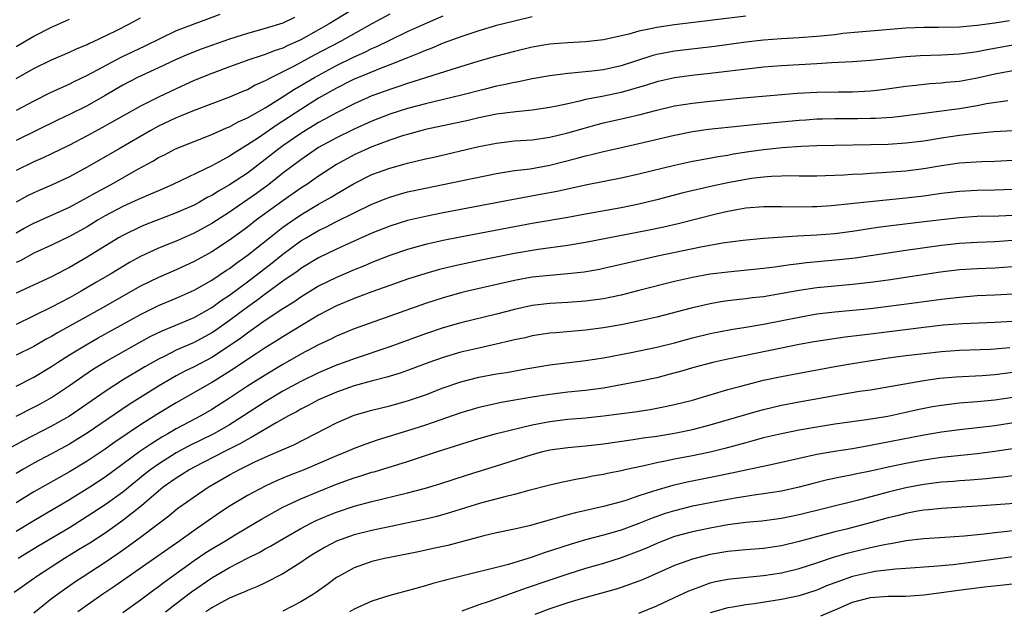
# Model space of a CAD drawing. Units: inches. Extents: x 2604000 to 2607000, y 1488000 to 1491000.
# Drawn here: x 2604233 to 2604344, y 1489123 to 1489189 of the extents above; entities that cross this region are included whole.
import ezdxf

# ---------------------------------------------------------------- set-up
doc = ezdxf.new("R2010")
doc.units = ezdxf.units.IN
doc.header["$MEASUREMENT"] = 0
doc.layers.add('LD26041488_2ft', color=238, linetype='Continuous')

msp = doc.modelspace()

# ---------------------------------------------------------------- linework, layer by layer
at = {"layer": 'LD26041488_2ft'}
for points, elevation in [([(2604273, 1489191.96), (2604268.17, 1489189), (2604267, 1489188.33), (2604265, 1489187.23), (2604263.46, 1489186.54), (2604263, 1489186.3), (2604262.01, 1489185.99), (2604261, 1489185.56), (2604260.56, 1489185.44), (2604259.27, 1489185), (2604257, 1489184.19), (2604255, 1489183.45), (2604253, 1489182.64), (2604251, 1489181.74), (2604249, 1489180.79), (2604247, 1489179.78), (2604242.65, 1489177.35), (2604241, 1489176.46), (2604239, 1489175.41), (2604237, 1489174.42), (2604236.04, 1489173.96), (2604235, 1489173.51), (2604233, 1489172.55)], 9176), ([(2604275, 1489190.12), (2604273, 1489189.03), (2604269.39, 1489187), (2604266.52, 1489185.49), (2604264.27, 1489184.27), (2604263, 1489183.63), (2604261.7, 1489183), (2604261, 1489182.61), (2604259.88, 1489182.12), (2604259, 1489181.62), (2604258.55, 1489181.45), (2604257, 1489180.77), (2604253, 1489179.3), (2604251.38, 1489178.62), (2604251, 1489178.48), (2604249, 1489177.52), (2604248.06, 1489177), (2604244.58, 1489175), (2604241, 1489172.92), (2604239, 1489171.84), (2604237, 1489170.91), (2604235.66, 1489170.34), (2604235, 1489170.05), (2604234.3, 1489169.7), (2604233, 1489168.99)], 9178), ([(2604255.92, 1489190.08), (2604251, 1489188.22), (2604247.49, 1489186.51), (2604244.76, 1489185.24), (2604241, 1489183.22), (2604239.49, 1489182.51), (2604239, 1489182.25), (2604236.77, 1489181.23), (2604235, 1489180.35), (2604233, 1489179.29)], 9172), ([(2604233, 1489165.54), (2604233.93, 1489166.07), (2604235, 1489166.66), (2604239, 1489168.45), (2604241, 1489169.52), (2604241.94, 1489170.06), (2604243.7, 1489171), (2604246.69, 1489172.69), (2604248.39, 1489173.61), (2604249, 1489174), (2604249.67, 1489174.33), (2604250.92, 1489175), (2604255, 1489176.58), (2604256.66, 1489177.34), (2604257, 1489177.47), (2604257.98, 1489178.02), (2604259, 1489178.45), (2604259.33, 1489178.67), (2604259.95, 1489179), (2604261, 1489179.6), (2604262.61, 1489180.61), (2604264.3, 1489181.7), (2604265, 1489182.09), (2604266.54, 1489183), (2604269, 1489184.33), (2604271, 1489185.31), (2604272.18, 1489185.82), (2604273, 1489186.25), (2604273.53, 1489186.47), (2604275, 1489187.2), (2604277, 1489188.14), (2604279, 1489189.05), (2604281, 1489189.92)], 9180), ([(2604315, 1489189.88), (2604311, 1489189.38), (2604307, 1489188.9), (2604305, 1489188.61), (2604304.48, 1489188.48), (2604303, 1489188.19), (2604301.85, 1489187.85), (2604299, 1489187.21), (2604297, 1489186.99), (2604295, 1489186.9), (2604293, 1489186.74), (2604291, 1489186.39), (2604289, 1489185.91), (2604287, 1489185.38), (2604285, 1489184.81), (2604281.86, 1489183.86), (2604277, 1489182.33), (2604276.02, 1489181.98), (2604275, 1489181.66), (2604273.19, 1489181), (2604273, 1489180.93), (2604271, 1489180.04), (2604269, 1489179.04), (2604267.69, 1489178.31), (2604267, 1489177.95), (2604265, 1489176.71), (2604263, 1489175.32), (2604262.55, 1489175), (2604261, 1489173.78), (2604259, 1489172.26), (2604257, 1489170.93), (2604255.75, 1489170.25), (2604255, 1489169.76), (2604254.49, 1489169.51), (2604253.6, 1489169), (2604253, 1489168.68), (2604251, 1489167.79), (2604247.53, 1489166.47), (2604247, 1489166.25), (2604245, 1489165.27), (2604244.53, 1489165), (2604241, 1489162.82), (2604239, 1489161.67), (2604238.55, 1489161.45), (2604237, 1489160.63), (2604233, 1489158.8)], 9184), ([(2604291, 1489189.8), (2604289, 1489189.33), (2604287, 1489188.82), (2604285, 1489188.24), (2604283.87, 1489187.87), (2604283, 1489187.57), (2604281, 1489186.83), (2604279.72, 1489186.28), (2604279, 1489186.03), (2604278.29, 1489185.71), (2604277, 1489185.22), (2604275, 1489184.4), (2604274.04, 1489184.04), (2604271.47, 1489183), (2604271, 1489182.8), (2604270.61, 1489182.61), (2604269, 1489181.8), (2604267, 1489180.67), (2604265, 1489179.42), (2604263, 1489178.09), (2604262.33, 1489177.67), (2604260.23, 1489176.23), (2604259, 1489175.42), (2604257.5, 1489174.5), (2604257, 1489174.15), (2604256.23, 1489173.77), (2604255, 1489173.08), (2604250.63, 1489171), (2604249, 1489170.29), (2604248.12, 1489169.88), (2604247, 1489169.43), (2604246.71, 1489169.29), (2604245, 1489168.51), (2604243, 1489167.45), (2604242.22, 1489167), (2604241, 1489166.24), (2604239, 1489165.13), (2604237, 1489164.17), (2604235, 1489163.26), (2604233.53, 1489162.47), (2604233, 1489162.23)], 9182), ([(2604264.28, 1489189.72), (2604263, 1489189.1), (2604261, 1489188.48), (2604259, 1489187.94), (2604257, 1489187.3), (2604253.81, 1489186.19), (2604252.37, 1489185.63), (2604251, 1489185.03), (2604249, 1489184.08), (2604246.65, 1489183), (2604245, 1489182.14), (2604243, 1489180.97), (2604241, 1489179.83), (2604239, 1489178.84), (2604237.75, 1489178.25), (2604233, 1489175.94)], 9174), ([(2604233, 1489182.9), (2604235, 1489184), (2604237, 1489184.99), (2604239, 1489185.85), (2604239.79, 1489186.21), (2604241, 1489186.71), (2604241.19, 1489186.81), (2604241.63, 1489187), (2604244.23, 1489188.23), (2604245.77, 1489189), (2604247, 1489189.71)], 9170), ([(2604233, 1489186.49), (2604235, 1489187.62), (2604237, 1489188.63), (2604239, 1489189.54)], 9168), ([(2604344.64, 1489189.36), (2604343, 1489189.1), (2604341, 1489188.83), (2604339, 1489188.65), (2604336.6, 1489188.6), (2604335, 1489188.61), (2604333, 1489188.54), (2604329, 1489188.19), (2604328.13, 1489188.13), (2604325.92, 1489187.92), (2604325, 1489187.8), (2604323, 1489187.59), (2604321, 1489187.45), (2604319, 1489187.34), (2604317, 1489187.18), (2604315, 1489186.95), (2604311.51, 1489186.49), (2604307, 1489185.94), (2604306.2, 1489185.8), (2604305, 1489185.57), (2604304.55, 1489185.45), (2604301, 1489184.32), (2604299, 1489183.87), (2604297.7, 1489183.7), (2604295.47, 1489183.47), (2604295, 1489183.44), (2604293, 1489183.18), (2604291, 1489182.83), (2604289.48, 1489182.52), (2604289, 1489182.45), (2604287.83, 1489182.17), (2604287, 1489182.02), (2604285.7, 1489181.7), (2604283.05, 1489181), (2604279, 1489180.04), (2604277, 1489179.53), (2604275, 1489178.88), (2604273, 1489178.08), (2604271, 1489177.18), (2604269, 1489176.22), (2604267, 1489175.12), (2604265, 1489173.77), (2604263, 1489172.25), (2604261.42, 1489171), (2604260.01, 1489169.99), (2604257, 1489167.89), (2604255, 1489166.61), (2604253, 1489165.52), (2604251, 1489164.64), (2604249, 1489163.84), (2604247, 1489162.92), (2604245.77, 1489162.23), (2604243.73, 1489161), (2604241.97, 1489159.97), (2604240.31, 1489159), (2604239, 1489158.27), (2604237, 1489157.21), (2604233, 1489155.28)], 9186), ([(2604345, 1489186.61), (2604341.93, 1489186.07), (2604341, 1489185.87), (2604340.22, 1489185.78), (2604339, 1489185.6), (2604337, 1489185.5), (2604334.58, 1489185.42), (2604333, 1489185.32), (2604329, 1489184.89), (2604327, 1489184.75), (2604324.63, 1489184.63), (2604323, 1489184.52), (2604319, 1489184.3), (2604317, 1489184.14), (2604316.04, 1489184.04), (2604311, 1489183.44), (2604309.24, 1489183.24), (2604307, 1489182.95), (2604305, 1489182.51), (2604303.86, 1489182.14), (2604301, 1489181.32), (2604298.87, 1489180.87), (2604297, 1489180.51), (2604296.33, 1489180.33), (2604295, 1489180.05), (2604293.76, 1489179.76), (2604293, 1489179.61), (2604291, 1489179.32), (2604289.15, 1489179.15), (2604287, 1489178.86), (2604285, 1489178.46), (2604283.82, 1489178.18), (2604279, 1489177.14), (2604277, 1489176.61), (2604276.43, 1489176.43), (2604275, 1489175.95), (2604273, 1489175.2), (2604271, 1489174.3), (2604269, 1489173.21), (2604267, 1489171.91), (2604265.69, 1489171), (2604265, 1489170.56), (2604263, 1489169.16), (2604260.01, 1489167), (2604259, 1489166.21), (2604257, 1489164.73), (2604255, 1489163.43), (2604253, 1489162.33), (2604251, 1489161.42), (2604249, 1489160.56), (2604247, 1489159.57), (2604242.46, 1489157), (2604237.66, 1489154.34), (2604237, 1489153.94), (2604236.38, 1489153.62), (2604235, 1489152.81), (2604233, 1489151.81)], 9188), ([(2604233, 1489148.34), (2604235, 1489149.35), (2604237, 1489150.55), (2604237.67, 1489151), (2604239, 1489151.85), (2604240.87, 1489153), (2604242.23, 1489153.77), (2604247, 1489156.41), (2604249, 1489157.39), (2604251, 1489158.23), (2604253, 1489159.11), (2604255, 1489160.25), (2604256.65, 1489161.35), (2604257, 1489161.57), (2604257.81, 1489162.19), (2604258.97, 1489163), (2604261.47, 1489165), (2604263, 1489166.2), (2604263.47, 1489166.53), (2604265, 1489167.57), (2604267, 1489168.76), (2604268.43, 1489169.57), (2604269, 1489169.93), (2604271, 1489171.1), (2604273, 1489172.09), (2604275, 1489172.82), (2604276.71, 1489173.29), (2604277, 1489173.39), (2604279, 1489173.87), (2604279.93, 1489174.07), (2604285, 1489175.24), (2604287, 1489175.63), (2604289, 1489175.87), (2604291, 1489176.01), (2604293, 1489176.29), (2604295, 1489176.77), (2604296.72, 1489177.28), (2604298.29, 1489177.71), (2604299, 1489177.89), (2604301.54, 1489178.46), (2604303.15, 1489178.85), (2604305, 1489179.34), (2604307, 1489179.81), (2604309, 1489180.13), (2604311, 1489180.35), (2604314.71, 1489180.71), (2604320.77, 1489181.23), (2604323, 1489181.35), (2604325.38, 1489181.38), (2604327, 1489181.38), (2604329, 1489181.49), (2604330.36, 1489181.64), (2604333, 1489182.01), (2604334.12, 1489182.12), (2604335.69, 1489182.31), (2604337, 1489182.4), (2604337.53, 1489182.47), (2604339, 1489182.6), (2604341, 1489182.94), (2604343, 1489183.39), (2604345, 1489183.77)], 9190), ([(2604233, 1489144.99), (2604235, 1489145.99), (2604235.66, 1489146.34), (2604237, 1489147.09), (2604239, 1489148.42), (2604240.52, 1489149.48), (2604241.72, 1489150.28), (2604243, 1489151.06), (2604246.79, 1489153.21), (2604248.09, 1489153.91), (2604249.43, 1489154.57), (2604250.51, 1489155), (2604253, 1489156.05), (2604255, 1489157.17), (2604256.05, 1489157.95), (2604257, 1489158.58), (2604259, 1489160.07), (2604261.8, 1489162.2), (2604263, 1489163.18), (2604265, 1489164.65), (2604265.59, 1489165), (2604267, 1489165.82), (2604267.8, 1489166.2), (2604269, 1489166.83), (2604273, 1489168.78), (2604274.58, 1489169.42), (2604275, 1489169.58), (2604276.09, 1489169.91), (2604277, 1489170.16), (2604279, 1489170.59), (2604283, 1489171.38), (2604287, 1489172.22), (2604289, 1489172.54), (2604290.76, 1489172.76), (2604293, 1489173.15), (2604296.07, 1489173.93), (2604297, 1489174.2), (2604297.66, 1489174.34), (2604299, 1489174.7), (2604301.19, 1489175.19), (2604303, 1489175.58), (2604307, 1489176.52), (2604309, 1489176.93), (2604310.82, 1489177.18), (2604314.43, 1489177.57), (2604316.24, 1489177.76), (2604321, 1489178.21), (2604321.74, 1489178.26), (2604323, 1489178.35), (2604323.63, 1489178.37), (2604325, 1489178.39), (2604327.61, 1489178.39), (2604329, 1489178.42), (2604329.56, 1489178.44), (2604331.44, 1489178.56), (2604333, 1489178.73), (2604335, 1489178.98), (2604339, 1489179.53), (2604341, 1489179.84), (2604342.06, 1489180.06), (2604344.43, 1489180.43)], 9192), ([(2604345, 1489177), (2604342.88, 1489176.88), (2604340.66, 1489176.66), (2604339, 1489176.47), (2604337, 1489176.18), (2604335, 1489175.86), (2604333, 1489175.61), (2604331, 1489175.48), (2604329, 1489175.43), (2604325, 1489175.38), (2604323, 1489175.33), (2604321.24, 1489175.24), (2604319.1, 1489175.1), (2604317, 1489174.88), (2604315.36, 1489174.64), (2604313.63, 1489174.37), (2604313, 1489174.25), (2604311.91, 1489174.09), (2604309.67, 1489173.67), (2604309, 1489173.56), (2604307, 1489173.11), (2604303, 1489172.15), (2604301, 1489171.7), (2604297, 1489170.92), (2604293.8, 1489170.2), (2604292.12, 1489169.88), (2604288.73, 1489169.27), (2604281, 1489167.8), (2604279, 1489167.41), (2604277, 1489166.94), (2604275, 1489166.31), (2604273, 1489165.51), (2604270.34, 1489164.34), (2604269, 1489163.73), (2604267, 1489162.76), (2604265, 1489161.55), (2604264.69, 1489161.31), (2604263, 1489160.13), (2604261, 1489158.68), (2604260.05, 1489157.95), (2604259, 1489157.21), (2604257, 1489155.71), (2604255.41, 1489154.59), (2604255, 1489154.32), (2604253, 1489153.24), (2604251, 1489152.37), (2604249.73, 1489151.73), (2604249, 1489151.39), (2604247.47, 1489150.53), (2604244.97, 1489149.03), (2604243, 1489147.76), (2604239, 1489144.99), (2604237, 1489143.84), (2604233.79, 1489142.21), (2604232.5, 1489141.5)], 9194), ([(2604345, 1489173.68), (2604343, 1489173.58), (2604341.54, 1489173.54), (2604339, 1489173.37), (2604337, 1489173.09), (2604335, 1489172.74), (2604333, 1489172.48), (2604330.28, 1489172.28), (2604329, 1489172.22), (2604328.16, 1489172.16), (2604327, 1489172.11), (2604326.05, 1489172.05), (2604323.97, 1489171.97), (2604323, 1489171.93), (2604321, 1489171.91), (2604319.94, 1489171.94), (2604319, 1489171.92), (2604317.88, 1489171.88), (2604317, 1489171.81), (2604315.64, 1489171.64), (2604315, 1489171.53), (2604313, 1489171.16), (2604311.21, 1489170.79), (2604307.96, 1489170.04), (2604305, 1489169.26), (2604303, 1489168.77), (2604301, 1489168.36), (2604297, 1489167.66), (2604295, 1489167.29), (2604291, 1489166.61), (2604289, 1489166.25), (2604282.92, 1489165.08), (2604281, 1489164.69), (2604279, 1489164.24), (2604277, 1489163.69), (2604275, 1489163.01), (2604273, 1489162.23), (2604272.14, 1489161.86), (2604271, 1489161.41), (2604269, 1489160.55), (2604267, 1489159.56), (2604265, 1489158.33), (2604264.21, 1489157.79), (2604263, 1489157.03), (2604261, 1489155.7), (2604259.42, 1489154.58), (2604259, 1489154.31), (2604258.26, 1489153.74), (2604257, 1489152.88), (2604255, 1489151.58), (2604253, 1489150.52), (2604251.97, 1489150.03), (2604251, 1489149.52), (2604250.08, 1489149), (2604249, 1489148.36), (2604245.71, 1489146.29), (2604241, 1489143.08), (2604239.72, 1489142.28), (2604239, 1489141.85), (2604237, 1489140.76), (2604235, 1489139.7), (2604233.76, 1489139), (2604233, 1489138.55)], 9196), ([(2604345, 1489170.44), (2604343, 1489170.35), (2604341, 1489170.31), (2604339, 1489170.21), (2604337, 1489169.96), (2604335, 1489169.67), (2604333, 1489169.44), (2604328.95, 1489169.05), (2604326.81, 1489168.81), (2604324.59, 1489168.59), (2604323, 1489168.49), (2604322.47, 1489168.47), (2604320.45, 1489168.45), (2604319, 1489168.49), (2604317, 1489168.49), (2604315, 1489168.31), (2604314.18, 1489168.18), (2604313, 1489167.96), (2604311.66, 1489167.66), (2604307.42, 1489166.58), (2604305.79, 1489166.21), (2604304.14, 1489165.86), (2604297, 1489164.48), (2604295, 1489164.15), (2604291.69, 1489163.69), (2604289, 1489163.25), (2604285.46, 1489162.54), (2604282.17, 1489161.83), (2604280.57, 1489161.43), (2604279.05, 1489161), (2604277, 1489160.34), (2604275, 1489159.66), (2604273, 1489158.94), (2604271.6, 1489158.4), (2604271, 1489158.19), (2604269, 1489157.36), (2604267, 1489156.3), (2604265.28, 1489155.28), (2604263, 1489153.9), (2604262.46, 1489153.54), (2604261, 1489152.64), (2604259.98, 1489151.98), (2604259, 1489151.34), (2604257.61, 1489150.39), (2604256.39, 1489149.61), (2604255.38, 1489149), (2604255, 1489148.76), (2604251, 1489146.49), (2604248.83, 1489145.17), (2604247, 1489144), (2604244.01, 1489141.99), (2604243, 1489141.27), (2604241, 1489139.94), (2604239, 1489138.74), (2604236.6, 1489137.4), (2604235, 1489136.47), (2604233, 1489135.25)], 9198), ([(2604345, 1489167.51), (2604343.44, 1489167.44), (2604341, 1489167.38), (2604339, 1489167.26), (2604337, 1489167.03), (2604334.74, 1489166.74), (2604331.63, 1489166.37), (2604329.85, 1489166.15), (2604327, 1489165.72), (2604325, 1489165.46), (2604323, 1489165.28), (2604320.83, 1489165.17), (2604317, 1489164.92), (2604314.71, 1489164.71), (2604312.39, 1489164.39), (2604309.95, 1489163.95), (2604305.07, 1489162.93), (2604301.81, 1489162.19), (2604301, 1489161.99), (2604299, 1489161.54), (2604298.55, 1489161.45), (2604296.84, 1489161.16), (2604295, 1489160.95), (2604293, 1489160.78), (2604291, 1489160.57), (2604289, 1489160.22), (2604283.74, 1489159), (2604283, 1489158.82), (2604281, 1489158.25), (2604279, 1489157.61), (2604271, 1489154.79), (2604269, 1489153.96), (2604268.37, 1489153.63), (2604267, 1489152.99), (2604265, 1489151.93), (2604263, 1489150.77), (2604261, 1489149.59), (2604259, 1489148.33), (2604257, 1489146.99), (2604255, 1489145.71), (2604253.76, 1489145), (2604251, 1489143.55), (2604250.07, 1489143), (2604249.38, 1489142.62), (2604248.15, 1489141.85), (2604246.92, 1489141), (2604243, 1489138.12), (2604241.29, 1489137), (2604239, 1489135.59), (2604235, 1489133.25), (2604233, 1489132.03)], 9200), ([(2604345, 1489164.69), (2604343, 1489164.56), (2604341, 1489164.49), (2604339, 1489164.37), (2604337, 1489164.15), (2604333, 1489163.59), (2604329.03, 1489162.97), (2604327.28, 1489162.72), (2604325.48, 1489162.52), (2604321.81, 1489162.19), (2604321, 1489162.08), (2604320.03, 1489161.97), (2604319, 1489161.8), (2604318.28, 1489161.72), (2604317, 1489161.54), (2604313, 1489161.15), (2604311, 1489160.91), (2604309, 1489160.55), (2604307, 1489160.09), (2604303, 1489159.07), (2604301, 1489158.58), (2604299.71, 1489158.29), (2604299, 1489158.15), (2604297, 1489157.87), (2604295, 1489157.72), (2604293, 1489157.61), (2604291, 1489157.39), (2604289, 1489156.97), (2604287, 1489156.43), (2604283, 1489155.45), (2604281, 1489154.89), (2604279, 1489154.22), (2604275, 1489152.75), (2604271, 1489151.42), (2604269.88, 1489151), (2604269, 1489150.69), (2604267, 1489149.86), (2604265, 1489148.87), (2604263, 1489147.77), (2604261, 1489146.59), (2604258.56, 1489145), (2604257, 1489144.01), (2604255.23, 1489143), (2604252.38, 1489141.62), (2604251, 1489140.87), (2604249, 1489139.61), (2604248.15, 1489139), (2604247.51, 1489138.49), (2604245, 1489136.44), (2604243, 1489135.02), (2604241, 1489133.7), (2604239, 1489132.46), (2604235.57, 1489130.43), (2604233.24, 1489129)], 9202), ([(2604345, 1489161.75), (2604343, 1489161.61), (2604341, 1489161.53), (2604339, 1489161.39), (2604336.87, 1489161.13), (2604331, 1489160.24), (2604329, 1489159.97), (2604327, 1489159.76), (2604325, 1489159.59), (2604323, 1489159.4), (2604321, 1489159.1), (2604318.66, 1489158.66), (2604317, 1489158.39), (2604315.75, 1489158.25), (2604315, 1489158.14), (2604313.96, 1489158.04), (2604313, 1489157.91), (2604312.2, 1489157.8), (2604311, 1489157.6), (2604308.88, 1489157.12), (2604305, 1489156.09), (2604303, 1489155.64), (2604301, 1489155.24), (2604299, 1489154.89), (2604297, 1489154.63), (2604293.65, 1489154.35), (2604293, 1489154.28), (2604291, 1489153.98), (2604290.21, 1489153.79), (2604289, 1489153.53), (2604288.58, 1489153.42), (2604286.95, 1489153.05), (2604285, 1489152.63), (2604283, 1489152.17), (2604281, 1489151.58), (2604279.38, 1489151), (2604277, 1489150.11), (2604276.18, 1489149.82), (2604274.65, 1489149.35), (2604272.9, 1489148.9), (2604271, 1489148.37), (2604269, 1489147.68), (2604267.42, 1489147), (2604267, 1489146.8), (2604265.84, 1489146.16), (2604265, 1489145.75), (2604264.53, 1489145.47), (2604263.62, 1489145), (2604262.23, 1489144.23), (2604259.43, 1489142.57), (2604259, 1489142.37), (2604258.14, 1489141.86), (2604256.41, 1489141), (2604253, 1489139.26), (2604252.53, 1489139), (2604251.61, 1489138.39), (2604251, 1489138.03), (2604250.4, 1489137.6), (2604249.54, 1489137), (2604249, 1489136.57), (2604247.1, 1489134.9), (2604245, 1489133.27), (2604243, 1489131.86), (2604241.28, 1489130.72), (2604240.04, 1489129.96), (2604238.46, 1489129), (2604235.34, 1489127), (2604232.8, 1489125.2)], 9204), ([(2604235, 1489122.92), (2604237, 1489124.51), (2604237.65, 1489125), (2604239.62, 1489126.38), (2604240.53, 1489127), (2604243, 1489128.61), (2604244.43, 1489129.57), (2604245.61, 1489130.39), (2604247, 1489131.4), (2604249.14, 1489133), (2604250.19, 1489133.81), (2604251, 1489134.49), (2604251.29, 1489134.71), (2604253, 1489135.92), (2604254.59, 1489137), (2604257, 1489138.39), (2604258.12, 1489139), (2604259.84, 1489139.84), (2604261, 1489140.37), (2604262.46, 1489141), (2604264.22, 1489141.78), (2604269, 1489144.23), (2604271, 1489145.09), (2604273, 1489145.66), (2604275, 1489146.14), (2604277, 1489146.69), (2604279, 1489147.39), (2604281, 1489148.16), (2604283, 1489148.84), (2604285, 1489149.34), (2604287, 1489149.72), (2604288.1, 1489149.9), (2604290.3, 1489150.3), (2604293, 1489150.73), (2604297, 1489151.22), (2604299, 1489151.53), (2604302.13, 1489152.13), (2604305, 1489152.71), (2604307, 1489153.22), (2604309, 1489153.76), (2604311, 1489154.25), (2604313.31, 1489154.69), (2604315, 1489154.97), (2604317, 1489155.32), (2604321, 1489156.11), (2604323, 1489156.45), (2604325, 1489156.69), (2604329, 1489157.08), (2604330.72, 1489157.28), (2604332.5, 1489157.5), (2604337, 1489158.12), (2604339, 1489158.35), (2604341, 1489158.51), (2604343, 1489158.59), (2604345, 1489158.7)], 9206), ([(2604345, 1489155.62), (2604343, 1489155.49), (2604339.36, 1489155.36), (2604337.18, 1489155.18), (2604335, 1489154.94), (2604329, 1489154.19), (2604326.15, 1489153.85), (2604324.4, 1489153.6), (2604322.69, 1489153.31), (2604321, 1489153.01), (2604319, 1489152.63), (2604313, 1489151.37), (2604311.3, 1489151), (2604309, 1489150.39), (2604307.92, 1489150.08), (2604306.35, 1489149.65), (2604305, 1489149.3), (2604303, 1489148.87), (2604301, 1489148.49), (2604299, 1489148.14), (2604297, 1489147.86), (2604295, 1489147.66), (2604293, 1489147.42), (2604291, 1489147.1), (2604287.5, 1489146.5), (2604285.85, 1489146.15), (2604285, 1489145.94), (2604284.27, 1489145.73), (2604283, 1489145.34), (2604279, 1489143.98), (2604277, 1489143.33), (2604273.68, 1489142.32), (2604272.19, 1489141.81), (2604271, 1489141.35), (2604270.2, 1489141), (2604269, 1489140.53), (2604265.47, 1489139), (2604263.69, 1489138.31), (2604262.28, 1489137.72), (2604261, 1489137.14), (2604259, 1489136.08), (2604257.08, 1489134.91), (2604255.88, 1489134.12), (2604254.27, 1489133), (2604253, 1489132.16), (2604251.4, 1489131), (2604248.81, 1489129.19), (2604244.09, 1489125.91), (2604242.75, 1489125), (2604241, 1489123.77), (2604239.93, 1489123)], 9208), ([(2604245, 1489122.93), (2604247, 1489124.36), (2604248.5, 1489125.5), (2604249, 1489125.85), (2604249.64, 1489126.36), (2604253, 1489128.77), (2604254.34, 1489129.66), (2604255, 1489130.08), (2604256.55, 1489131), (2604257.73, 1489131.73), (2604260.57, 1489133.43), (2604263, 1489134.76), (2604263.47, 1489135), (2604265, 1489135.7), (2604267, 1489136.53), (2604269, 1489137.33), (2604271, 1489138.05), (2604271.73, 1489138.27), (2604273, 1489138.68), (2604273.25, 1489138.75), (2604277, 1489139.91), (2604280.35, 1489141), (2604285, 1489142.47), (2604287, 1489143.04), (2604291, 1489143.99), (2604293, 1489144.39), (2604295, 1489144.63), (2604297, 1489144.79), (2604299, 1489145), (2604302.52, 1489145.48), (2604304.26, 1489145.74), (2604305.95, 1489146.05), (2604307, 1489146.28), (2604309, 1489146.79), (2604313, 1489147.96), (2604314.3, 1489148.3), (2604315, 1489148.5), (2604316.99, 1489149.01), (2604319, 1489149.44), (2604321, 1489149.82), (2604325, 1489150.55), (2604327, 1489150.9), (2604331, 1489151.51), (2604333, 1489151.78), (2604335, 1489152.03), (2604337, 1489152.24), (2604339, 1489152.37), (2604342.49, 1489152.49), (2604343, 1489152.52), (2604344.67, 1489152.67)], 9210), ([(2604249.81, 1489123), (2604251, 1489123.95), (2604252.72, 1489125.28), (2604255, 1489126.85), (2604257, 1489128), (2604259, 1489129.03), (2604260.32, 1489129.68), (2604261, 1489130.09), (2604261.6, 1489130.4), (2604262.59, 1489131), (2604265, 1489132.36), (2604266.21, 1489133), (2604266.74, 1489133.26), (2604268.14, 1489133.86), (2604269, 1489134.2), (2604271, 1489134.88), (2604273, 1489135.42), (2604277, 1489136.38), (2604279, 1489136.91), (2604280.61, 1489137.39), (2604283.63, 1489138.37), (2604287.59, 1489139.59), (2604291, 1489140.67), (2604292.21, 1489141), (2604293, 1489141.19), (2604295, 1489141.47), (2604297, 1489141.65), (2604299, 1489141.88), (2604302.35, 1489142.35), (2604303.46, 1489142.54), (2604305, 1489142.75), (2604307, 1489143.06), (2604309, 1489143.47), (2604311, 1489144), (2604316.42, 1489145.58), (2604317, 1489145.74), (2604319, 1489146.21), (2604321, 1489146.59), (2604325.37, 1489147.37), (2604327.77, 1489147.77), (2604329, 1489147.95), (2604335, 1489148.99), (2604336.77, 1489149.23), (2604338.61, 1489149.39), (2604341.55, 1489149.55), (2604343, 1489149.66), (2604345, 1489149.92)], 9212), ([(2604345, 1489147.08), (2604343, 1489146.79), (2604341, 1489146.6), (2604339, 1489146.44), (2604337, 1489146.19), (2604335.98, 1489146.02), (2604334.31, 1489145.69), (2604333, 1489145.39), (2604330.96, 1489144.96), (2604328.58, 1489144.58), (2604325, 1489144.08), (2604323, 1489143.76), (2604321, 1489143.41), (2604319, 1489143.01), (2604317, 1489142.54), (2604315.8, 1489142.2), (2604315, 1489142), (2604312.65, 1489141.35), (2604311, 1489140.93), (2604309, 1489140.53), (2604307, 1489140.16), (2604305.93, 1489139.93), (2604305, 1489139.76), (2604303.38, 1489139.38), (2604301.58, 1489139), (2604301, 1489138.86), (2604299.45, 1489138.55), (2604299, 1489138.44), (2604297.77, 1489138.23), (2604297, 1489138.06), (2604296.09, 1489137.91), (2604294.43, 1489137.57), (2604293, 1489137.25), (2604290.63, 1489136.63), (2604289, 1489136.18), (2604287.93, 1489135.93), (2604285.2, 1489135.2), (2604281.84, 1489134.16), (2604280.28, 1489133.72), (2604279, 1489133.43), (2604273, 1489132.16), (2604271, 1489131.65), (2604269, 1489130.95), (2604267.72, 1489130.28), (2604266.47, 1489129.53), (2604265.64, 1489129), (2604265, 1489128.54), (2604263, 1489127.28), (2604261, 1489126.27), (2604260.15, 1489125.85), (2604259, 1489125.42), (2604258.72, 1489125.28), (2604258.04, 1489125), (2604257, 1489124.54), (2604256.03, 1489124.03), (2604255, 1489123.45), (2604254.34, 1489123)], 9214), ([(2604347, 1489144.53), (2604343, 1489143.9), (2604341.73, 1489143.73), (2604339, 1489143.44), (2604337, 1489143.18), (2604334.81, 1489142.81), (2604329, 1489141.67), (2604328.42, 1489141.58), (2604327, 1489141.33), (2604324.98, 1489141.02), (2604323, 1489140.67), (2604319, 1489139.77), (2604317.46, 1489139.46), (2604315, 1489138.92), (2604313.43, 1489138.57), (2604311.77, 1489138.23), (2604308.42, 1489137.58), (2604306.79, 1489137.21), (2604305, 1489136.69), (2604304.52, 1489136.52), (2604303, 1489136.03), (2604301.53, 1489135.53), (2604301, 1489135.37), (2604299, 1489134.83), (2604295.86, 1489134.14), (2604295, 1489133.9), (2604293.44, 1489133.44), (2604292.74, 1489133.26), (2604291.87, 1489133), (2604290.66, 1489132.66), (2604289, 1489132.28), (2604287, 1489131.87), (2604285.55, 1489131.55), (2604285, 1489131.41), (2604281.52, 1489130.48), (2604279.89, 1489130.11), (2604278.24, 1489129.76), (2604275, 1489129.13), (2604274.4, 1489129), (2604273, 1489128.65), (2604271, 1489127.95), (2604269.22, 1489127), (2604269, 1489126.87), (2604267.94, 1489126.06), (2604266.77, 1489125.23), (2604266.43, 1489125), (2604265, 1489124.14), (2604263, 1489123.1)], 9216), ([(2604347, 1489141.6), (2604343, 1489141), (2604341, 1489140.75), (2604337, 1489140.33), (2604335, 1489140.05), (2604333, 1489139.68), (2604331, 1489139.26), (2604329, 1489138.81), (2604327.49, 1489138.51), (2604327, 1489138.39), (2604325.82, 1489138.18), (2604324.18, 1489137.82), (2604322.58, 1489137.42), (2604321, 1489137), (2604319, 1489136.57), (2604317, 1489136.26), (2604316.16, 1489136.16), (2604313.79, 1489135.79), (2604313, 1489135.64), (2604311, 1489135.27), (2604309, 1489134.86), (2604307, 1489134.36), (2604305.96, 1489134.04), (2604304.48, 1489133.52), (2604303, 1489132.92), (2604301, 1489132.19), (2604299, 1489131.62), (2604297, 1489131.11), (2604295.37, 1489130.63), (2604292.35, 1489129.65), (2604291, 1489129.17), (2604288.34, 1489128.34), (2604285.65, 1489127.65), (2604285, 1489127.5), (2604281.4, 1489126.6), (2604281, 1489126.48), (2604279.82, 1489126.18), (2604279, 1489125.93), (2604277.51, 1489125.51), (2604275, 1489124.84), (2604273, 1489124.21), (2604271, 1489123.31), (2604270.46, 1489123)], 9218), ([(2604345, 1489138.27), (2604343.87, 1489138.13), (2604343, 1489138.06), (2604342.04, 1489137.96), (2604340.2, 1489137.8), (2604339, 1489137.73), (2604338.34, 1489137.66), (2604337, 1489137.56), (2604335, 1489137.31), (2604333, 1489136.93), (2604331, 1489136.44), (2604327.5, 1489135.5), (2604321, 1489133.91), (2604319, 1489133.51), (2604316.79, 1489133.21), (2604315, 1489133.03), (2604313, 1489132.78), (2604311, 1489132.42), (2604309, 1489132), (2604307, 1489131.46), (2604305.75, 1489131), (2604305, 1489130.7), (2604303.84, 1489130.16), (2604303, 1489129.81), (2604301, 1489129.06), (2604299, 1489128.45), (2604297, 1489127.87), (2604295, 1489127.26), (2604293, 1489126.59), (2604290.33, 1489125.67), (2604286.18, 1489124.18), (2604285, 1489123.79), (2604283.09, 1489123.09)], 9220), ([(2604345.19, 1489135.19), (2604341, 1489134.87), (2604337, 1489134.62), (2604335.54, 1489134.46), (2604335, 1489134.42), (2604334.31, 1489134.31), (2604333, 1489134.06), (2604332.16, 1489133.84), (2604331, 1489133.57), (2604328.96, 1489133), (2604326.31, 1489132.31), (2604325, 1489131.98), (2604321, 1489130.91), (2604319, 1489130.43), (2604317, 1489130.13), (2604315, 1489129.97), (2604313, 1489129.78), (2604311, 1489129.44), (2604309, 1489128.94), (2604307, 1489128.21), (2604303.39, 1489126.61), (2604303, 1489126.46), (2604301, 1489125.75), (2604300.43, 1489125.57), (2604296.49, 1489124.49), (2604295, 1489124.04), (2604293, 1489123.36), (2604291.29, 1489122.71)], 9222), ([(2604303, 1489122.86), (2604305, 1489123.7), (2604307, 1489124.62), (2604308.62, 1489125.38), (2604309, 1489125.54), (2604309.83, 1489125.83), (2604311, 1489126.27), (2604311.59, 1489126.41), (2604313, 1489126.69), (2604313.27, 1489126.73), (2604317, 1489127.1), (2604319, 1489127.4), (2604321, 1489127.88), (2604323, 1489128.53), (2604324.84, 1489129.16), (2604326.4, 1489129.6), (2604327, 1489129.75), (2604329, 1489130.23), (2604330.58, 1489130.58), (2604331, 1489130.66), (2604331.31, 1489130.69), (2604333.02, 1489131.02), (2604335, 1489131.23), (2604337.38, 1489131.38), (2604339.54, 1489131.54), (2604341.79, 1489131.79), (2604343, 1489131.94), (2604344.04, 1489132.04), (2604345, 1489132.16)], 9224), ([(2604345, 1489129.18), (2604340.6, 1489128.6), (2604338.31, 1489128.31), (2604336.09, 1489128.09), (2604333, 1489127.88), (2604331.82, 1489127.82), (2604329.55, 1489127.55), (2604329, 1489127.45), (2604327, 1489126.99), (2604325, 1489126.27), (2604324.08, 1489125.92), (2604323, 1489125.46), (2604321, 1489124.82), (2604319, 1489124.41), (2604315.93, 1489123.93), (2604315, 1489123.81), (2604313.53, 1489123.53), (2604313, 1489123.46), (2604311, 1489122.89)], 9226), ([(2604323.45, 1489122.55), (2604325.39, 1489123.39), (2604327, 1489124.11), (2604329, 1489124.63), (2604331, 1489124.79), (2604333, 1489124.79), (2604335, 1489124.91), (2604337, 1489125.17), (2604338.59, 1489125.41), (2604341.82, 1489125.82), (2604343.96, 1489126.04), (2604347.53, 1489126.47)], 9228)]:
    msp.add_lwpolyline(points, dxfattribs=dict(at, elevation=elevation))

doc.saveas('drawing.dxf')
